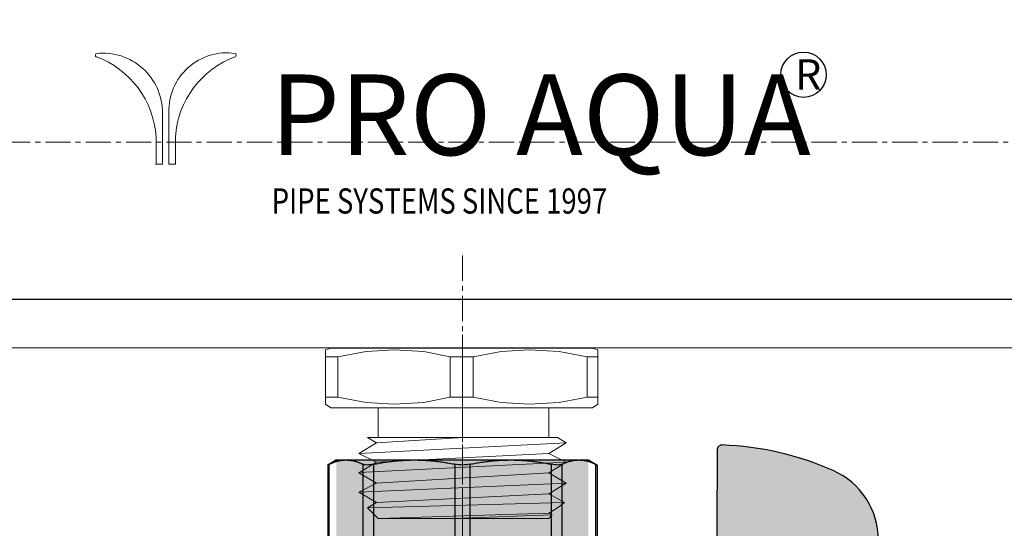
# Model space of a CAD drawing. Units: millimetres. Extents: x 2027 to 4127, y 1234 to 2719.
# Drawn here: x 2978 to 3076, y 2271 to 2321 of the extents above; entities that cross this region are included whole.
import ezdxf

# ---------------------------------------------------------------- set-up
doc = ezdxf.new("R2010")
doc.units = ezdxf.units.MM
doc.linetypes.add('CENTER', pattern=[50.8, 31.75, -6.35, 6.35, -6.35])
doc.linetypes.add('осеваяX2', pattern=[4, 2.5, -0.5, 0.5, -0.5])
for name, color, linetype, lineweight in [('Арматура', 7, 'Continuous', 5), ('Деталь', 7, 'Continuous', 5), ('Оси', 1, 'CENTER', 13), ('Ось', 1, 'осеваяX2', 18), ('Размеры', 7, 'Continuous', 20), ('Текст', 7, 'Continuous', 25), ('Фитинг', 7, 'Continuous', 9)]:
    doc.layers.add(name, color=color, linetype=linetype, lineweight=lineweight)
doc.styles.add('3.5', font='isocpeur.ttf', dxfattribs={"height": 3.5})
doc.styles.get("Standard").update_dxf_attribs({"font": 'arial.ttf'})
doc.dimstyles.new('ISO-25', dxfattribs={"dimtxt": 2.5, "dimasz": 2.5, "dimexe": 1.25, "dimexo": 0.625, "dimtad": 1, "dimtxsty": 'Standard', "dimcen": 2.5, "dimadec": 0, "dimazin": 0, "dimtfac": 1, "dimtmove": 0, "dimatfit": 3, "dimfxl": 1, "dimarcsym": 0})

# ---------------------------------------------------------------- blocks, each defined once
blk = doc.blocks.new('*D24')
at = {"color": 0, "lineweight": -2, "transparency": 16777216}
for p, q in [((2736.967, 2253.189), (2736.967, 2452.817)), ((3524.408, 2337.943), (3524.408, 2452.817)), ((3514.408, 2451.567), (2746.967, 2451.567))]:
    blk.add_line(p, q, dxfattribs=at)
at = {"color": 0, "transparency": 16777216}
for points in [[(2746.967, 2453.234), (2746.967, 2449.9), (2736.967, 2451.567)], [(3514.408, 2453.234), (3514.408, 2449.9), (3524.408, 2451.567)]]:
    blk.add_solid(points, dxfattribs=at)
at = {"layer": 'Defpoints', "color": 0, "transparency": 16777216}
for p in [(2736.967, 2451.567), (3524.408, 2337.318), (2736.967, 2252.564)]:
    blk.add_point(p, dxfattribs=at)
at = {"color": 0, "transparency": 16777216, "insert": (3130.688, 2463.254), "char_height": 20, "attachment_point": 5}
blk.add_mtext('790{\\H1.08333x;±15}', dxfattribs=at)
blk = doc.blocks.new('Left_ШК для датчика температуры_бабочка_В-В_Dn15')
h = blk.add_hatch(color=256)
h.dxf.hatch_style = 1
h.set_gradient(color1=(255, 255, 255), tint=1)
edge = h.paths.add_edge_path()
edge.add_arc((3526.48, 6403.119), 7.5, 23.83384, 90.32365)
edge.add_arc((3526.396, 6403.369), 7.25, 89.67082, 135)
edge.add_line((3521.269, 6408.495), (3517.918, 6405.144))
edge.add_spline(control_points=[(3517.918, 6405.144), (3517.59, 6404.816), (3517.201, 6404.557), (3516.35, 6404.208), (3515.899, 6404.119), (3515.443, 6404.119)], knot_values=[-0.27577, -0.27577, -0.27577, -0.27577, -0.136726, -0.136726, 0, 0, 0, 0], degree=3, periodic=0)
edge.add_line((3515.443, 6404.119), (3511.893, 6404.119))
edge.add_line((3511.893, 6404.119), (3508.13, 6404.119))
edge.add_arc((3508.012, 6415.772), 11.654, 269.41707, 270.58293, ccw=False)
edge.add_arc((3507.774, 6415.772), 11.654, 269.41707, 270.58293, ccw=False)
edge.add_line((3507.656, 6404.119), (3501.393, 6404.119))
edge.add_line((3501.393, 6404.119), (3500.343, 6404.119))
edge.add_spline(control_points=[(3500.343, 6404.119), (3499.879, 6404.119), (3499.42, 6404.211), (3498.572, 6404.565), (3498.19, 6404.821), (3497.868, 6405.144)], knot_values=[-0.27577, -0.27577, -0.27577, -0.27577, -0.136726, -0.136726, 0, 0, 0, 0], degree=3, periodic=0)
edge.add_line((3497.868, 6405.144), (3494.516, 6408.495))
edge.add_arc((3489.39, 6403.369), 7.25, 45, 90.32918)
edge.add_arc((3489.306, 6403.119), 7.5, 89.67635, 156.16616)
edge.add_arc((3509.887, 6394.027), 30, 156.16616, 177.87875)
edge.add_spline(control_points=[(3479.908, 6395.137), (3479.906, 6395.1), (3479.909, 6395.064), (3479.922, 6394.992), (3479.933, 6394.956), (3479.973, 6394.863), (3480.01, 6394.808), (3480.102, 6394.717), (3480.157, 6394.681), (3480.278, 6394.631), (3480.342, 6394.619), (3480.407, 6394.619)], knot_values=[-0.080597, -0.080597, -0.080597, -0.080597, -0.069597, -0.069597, -0.058597, -0.058597, -0.039064, -0.039064, -0.019532, -0.019532, 0, 0, 0, 0], degree=3, periodic=0)
edge.add_line((3480.407, 6394.619), (3482.393, 6394.619))
edge.add_spline(control_points=[(3482.393, 6394.619), (3482.416, 6394.619), (3482.451, 6394.619), (3482.64, 6394.619), (3482.804, 6394.619), (3483.153, 6394.619), (3483.4, 6394.619), (3483.856, 6394.619), (3484.146, 6394.619), (3484.393, 6394.619)], knot_values=[0, 0, 0, 0, 0.074048, 0.074048, 0.148096, 0.148096, 0.222145, 0.222145, 0.296194, 0.296194, 0.296194, 0.296194], degree=3, periodic=0)
edge.add_line((3484.393, 6394.619), (3493.204, 6394.619))
edge.add_line((3493.204, 6394.619), (3495.204, 6394.619))
edge.add_line((3495.204, 6394.619), (3496.061, 6394.619))
edge.add_line((3496.061, 6394.619), (3496.061, 6389.119))
edge.add_line((3496.061, 6389.119), (3498.862, 6389.119))
edge.add_line((3498.862, 6389.119), (3505.893, 6389.119))
edge.add_line((3505.893, 6389.119), (3505.893, 6394.619))
edge.add_line((3505.893, 6394.619), (3516.924, 6394.619))
edge.add_line((3516.924, 6394.619), (3522.582, 6394.619))
edge.add_line((3522.582, 6394.619), (3531.393, 6394.619))
edge.add_spline(control_points=[(3531.393, 6394.619), (3531.64, 6394.619), (3531.93, 6394.619), (3532.386, 6394.619), (3532.633, 6394.619), (3532.982, 6394.619), (3533.146, 6394.619), (3533.335, 6394.619), (3533.37, 6394.619), (3533.393, 6394.619)], knot_values=[0.888582, 0.888582, 0.888582, 0.888582, 0.962631, 0.962631, 1.036679, 1.036679, 1.110728, 1.110728, 1.184775, 1.184775, 1.184775, 1.184775], degree=3, periodic=0)
edge.add_line((3533.393, 6394.619), (3535.379, 6394.619))
edge.add_spline(control_points=[(3535.379, 6394.619), (3535.415, 6394.619), (3535.452, 6394.623), (3535.523, 6394.639), (3535.558, 6394.65), (3535.65, 6394.694), (3535.703, 6394.733), (3535.791, 6394.829), (3535.825, 6394.885), (3535.87, 6395.007), (3535.881, 6395.072), (3535.878, 6395.137)], knot_values=[-0.080597, -0.080597, -0.080597, -0.080597, -0.069597, -0.069597, -0.058597, -0.058597, -0.039064, -0.039064, -0.019532, -0.019532, 0, 0, 0, 0], degree=3, periodic=0)
edge.add_arc((3505.899, 6394.027), 30, 2.12125, 23.83384)
h.paths.add_polyline_path([(3513.643, 6411.119), (3507.893, 6411.119), (3502.143, 6411.119, 0.414214), (3501.643, 6410.619), (3501.643, 6409.619), (3507.656, 6409.619, -0.005087), (3507.893, 6409.619, -0.005087), (3508.13, 6409.619), (3514.143, 6409.619), (3514.143, 6410.619, 0.414214)])
h = blk.add_hatch(color=256)
h.dxf.hatch_style = 1
h.set_gradient(color1=(255, 255, 255), tint=1)
h.paths.add_polyline_path([(3495.393, 6381.869), (3481.393, 6381.869), (3481.393, 6356.869), (3495.393, 6356.869)])
for p, q in [((3480.407, 6394.619), (3482.393, 6394.619)), ((3493.204, 6394.619), (3484.393, 6394.619)), ((3481.393, 6381.869), (3481.892, 6382.734)), ((3481.817, 6382.581), (3494.969, 6382.581)), ((3481.892, 6382.734), (3494.893, 6382.734)), ((3481.393, 6380.917), (3481.393, 6381.869)), ((3481.393, 6374.152), (3481.393, 6380.917)), ((3494.969, 6379.253), (3481.817, 6379.253)), ((3481.817, 6378.17), (3494.969, 6378.17)), ((3481.393, 6364.585), (3481.393, 6374.152)), ((3494.969, 6370.134), (3481.817, 6370.134)), ((3481.817, 6368.603), (3494.969, 6368.603)), ((3481.393, 6357.82), (3481.393, 6364.585)), ((3494.969, 6360.567), (3481.817, 6360.567)), ((3481.817, 6359.484), (3494.969, 6359.484)), ((3481.393, 6356.869), (3481.393, 6357.82)), ((3481.393, 6356.869), (3481.892, 6356.003)), ((3494.969, 6356.156), (3481.817, 6356.156)), ((3481.892, 6356.003), (3494.893, 6356.003))]:
    blk.add_line(p, q)
for centre, radius, start, end in [((3489.306, 6403.119), 7.5, 90, 156.16616), ((3509.887, 6394.027), 30, 156.16616, 177.87875)]:
    blk.add_arc(centre, radius, start, end)
for points, knots in [([(3479.908, 6395.137), (3479.906, 6395.1), (3479.909, 6395.064), (3479.922, 6394.992), (3479.933, 6394.956), (3479.973, 6394.863), (3480.01, 6394.808), (3480.102, 6394.717), (3480.157, 6394.681), (3480.278, 6394.631), (3480.342, 6394.619), (3480.407, 6394.619)], [-0.08059697, -0.08059697, -0.08059697, -0.08059697, -0.06959682, -0.06959682, -0.05859667, -0.05859667, -0.03906445, -0.03906445, -0.01953222, -0.01953222, 0, 0, 0, 0]), ([(3482.393, 6394.619), (3482.416, 6394.619), (3482.451, 6394.619), (3482.64, 6394.619), (3482.804, 6394.619), (3483.153, 6394.619), (3483.4, 6394.619), (3483.856, 6394.619), (3484.146, 6394.619), (3484.393, 6394.619)], [0, 0, 0, 0, 0.0740479, 0.0740479, 0.1480962, 0.1480962, 0.2221448, 0.2221448, 0.2961938, 0.2961938, 0.2961938, 0.2961938]), ([(3481.817, 6379.253), (3481.867, 6379.152), (3481.892, 6379), (3481.892, 6378.638), (3481.867, 6378.413), (3481.817, 6378.17)], [0.2857892, 0.2857892, 0.2857892, 0.2857892, 0.3626369, 0.3626369, 0.4394846, 0.4394846, 0.4394846, 0.4394846]), ([(3481.817, 6370.134), (3481.867, 6369.891), (3481.892, 6369.625), (3481.892, 6369.112), (3481.867, 6368.846), (3481.817, 6368.603)], [0.2857892, 0.2857892, 0.2857892, 0.2857892, 0.3626369, 0.3626369, 0.4394846, 0.4394846, 0.4394846, 0.4394846]), ([(3481.817, 6360.567), (3481.867, 6360.324), (3481.892, 6360.099), (3481.892, 6359.737), (3481.867, 6359.585), (3481.817, 6359.484)], [0.2857892, 0.2857892, 0.2857892, 0.2857892, 0.3626369, 0.3626369, 0.4394846, 0.4394846, 0.4394846, 0.4394846])]:
    blk.add_open_spline(points, degree=3, knots=knots)
for points, weights in [([(3481.393, 6380.917), (3481.393, 6381.725), (3481.817, 6382.581)], [1, 1.02082149438, 1.01231346054]), ([(3481.817, 6379.253), (3481.393, 6380.109), (3481.393, 6380.917)], [1.01231346054, 1.02082149438, 1]), ([(3481.393, 6374.152), (3481.393, 6376.104), (3481.817, 6378.17)], [1, 1.02082149438, 1.01231346054]), ([(3481.817, 6370.134), (3481.393, 6372.2), (3481.393, 6374.152)], [1.01231346054, 1.02082149438, 1]), ([(3481.393, 6364.585), (3481.393, 6366.537), (3481.817, 6368.603)], [1, 1.02082149438, 1.01231346054]), ([(3481.817, 6360.567), (3481.393, 6362.633), (3481.393, 6364.585)], [1.01231346054, 1.02082149438, 1]), ([(3481.393, 6357.82), (3481.393, 6358.628), (3481.817, 6359.484)], [1, 1.02082149438, 1.01231346054]), ([(3481.817, 6356.156), (3481.393, 6357.012), (3481.393, 6357.82)], [1.01231346054, 1.02082149438, 1])]:
    blk.add_rational_spline(points, weights, degree=2)
for points in [[(3481.892, 6382.734), (3481.892, 6382.734), (3481.867, 6382.682), (3481.817, 6382.581)], [(3481.817, 6356.156), (3481.867, 6356.055), (3481.892, 6356.003), (3481.892, 6356.003)]]:
    blk.add_open_spline(points, degree=3)
at = {"layer": 'Оси', "color": 1, "linetype": 'CENTER', "ltscale": 0.125}
blk.add_line((3479.856, 6369.369), (3535.93, 6369.369), dxfattribs=at)
blk = doc.blocks.new('Коллектор - лейб РА')
at = {"layer": 'Текст', "color": 0}
blk.add_circle((30.675, 13.811), 2.249, dxfattribs=at)
at = {"layer": 'Фитинг', "color": 0}
for p, q in [((-32.902, 10.029), (-32.902, 4.941)), ((-32.281, 10.066), (-32.281, 4.941)), ((-33.543, 4.941), (-33.543, 7.635)), ((-31.641, 4.941), (-31.641, 7.635)), ((-32.902, 4.941), (-33.597, 4.941)), ((-32.281, 4.941), (-31.587, 4.941))]:
    blk.add_line(p, q, dxfattribs=at)
for centre, radius, start, end in [((-38.843, 10.019), 5.941, 0.08991, 96.09296), ((-26.539, 10.242), 5.745, 81.70501, 181.75363), ((-42.651, 7.032), 9.128, 3.78766, 69.84788), ((-22.533, 7.032), 9.128, 110.15212, 176.21234)]:
    blk.add_arc(centre, radius, start, end, dxfattribs=at)
for points in [[(-39.506, 15.601), (-39.608, 15.639), (-39.583, 15.936), (-39.474, 15.927)], [(-25.678, 15.601), (-25.576, 15.639), (-25.601, 15.936), (-25.71, 15.927)]]:
    blk.add_open_spline(points, degree=3, dxfattribs=at)
at = {"layer": 'Размеры', "color": 0, "insert": (-22.226, 13.841), "char_height": 8, "attachment_point": 1, "style": '3.5'}
blk.add_mtext_dynamic_manual_height_columns('PRO AQUA', width=66.68937, gutter_width=17, heights=[0], dxfattribs=at)
at = {"layer": 'Текст', "color": 0, "attachment_point": 1, "style": '3.5'}
for s, width, insert, char_height in [('R', 2.08249, (29.839, 15.349), 3), ('\\A1;{\\Fisoct|c0;\\W0.8;PIPE SYSTEMS SINCE 1997}', 65.63497, (-22.084, 2.543), 2.5)]:
    blk.add_mtext_dynamic_manual_height_columns(s, width=width, gutter_width=7.5, heights=[0], dxfattribs=dict(at, insert=insert, char_height=char_height))
blk = doc.blocks.new('коллектор - ниппель 15')
at = {"layer": 'Деталь'}
for p, q in [((8.559, 15.282), (-0.076, 15.821)), ((10.278, 14.254), (-10.285, 15.3)), ((8.552, 13.374), (-8.563, 14.244)), ((10.275, 12.34), (-10.281, 13.385)), ((8.566, 11.3), (-8.571, 12.323)), ((10.294, 10.414), (-10.286, 11.294)), ((8.55, 9.375), (-8.561, 10.241)), ((9.414, 8.847), (-10.122, 9.372)), ((-0.007, 7.828), (-8.902, 8.153)), ((8.323, 7.805), (-8.555, 8.328))]:
    blk.add_line(p, q, dxfattribs=at)
for points in [[(-13.418, 24.525), (-12.896, 24.699)], [(-13.418, 24.525), (-13.418, 23.828), (-12.373, 23.828), (-9.586, 24.35), (-6.626, 24.525), (-3.839, 24.35), (-1.052, 23.828), (1.212, 23.828), (3.824, 24.35), (6.785, 24.525), (9.572, 24.35), (12.359, 23.828), (13.578, 23.828), (13.578, 24.525), (13.578, 24.525)], [(13.055, 24.699), (-12.896, 24.699)], [(13.055, 24.699), (13.578, 24.525)], [(-13.418, 23.828), (-13.418, 19.822)], [(-12.373, 19.822), (-12.373, 23.828)], [(-1.052, 23.828), (-1.052, 19.822)], [(1.212, 19.822), (1.212, 23.828)], [(12.359, 23.828), (12.359, 19.822)], [(13.578, 19.822), (13.578, 23.828)], [(13.578, 19.125), (13.578, 19.822), (12.359, 19.822), (9.572, 19.3), (6.785, 19.125), (3.824, 19.3), (1.212, 19.822), (-1.052, 19.822), (-3.839, 19.3), (-6.626, 19.125), (-9.586, 19.3), (-12.373, 19.822), (-13.418, 19.822), (-13.418, 19.125), (-13.418, 19.125)], [(-12.896, 18.777), (-13.418, 19.125)], [(13.055, 18.777), (-12.896, 18.777)], [(-8.554, 15.816), (-8.554, 18.777)], [(8.371, 18.777), (8.371, 15.816)], [(13.578, 19.125), (13.055, 18.777)], [(-10.296, 13.378), (-8.554, 14.249), (-10.296, 15.294), (-9.425, 15.816), (1.579, 15.816), (2.624, 15.816), (3.495, 15.816), (4.54, 15.816), (5.411, 15.816), (6.456, 15.816), (7.326, 15.816), (8.197, 15.816), (9.242, 15.816), (9.416, 15.816)], [(9.416, 15.816), (8.546, 15.294)], [(-10.296, 15.294), (-10.296, 15.294)], [(8.546, 15.294), (10.287, 14.249)], [(10.287, 14.249), (8.546, 13.378)], [(-8.554, 12.333), (-10.296, 13.378)], [(-10.296, 13.378), (-10.296, 13.378)], [(8.546, 13.378), (10.287, 12.333)], [(-10.296, 11.288), (-8.554, 12.333)], [(10.287, 12.333), (8.546, 11.288)], [(-9.425, 8.85), (-10.123, 9.373), (-8.556, 10.244), (-10.296, 11.288)], [(-10.296, 11.288), (-10.296, 11.288)], [(8.546, 11.288), (10.295, 10.413), (8.546, 9.372)], [(-8.554, 8.327), (-9.425, 8.85)], [(9.416, 8.85), (8.371, 7.805), (-8.554, 7.805), (-8.902, 8.153), (-8.554, 8.327)], [(8.546, 9.372), (9.416, 8.85)]]:
    blk.add_lwpolyline(points, dxfattribs=at)
at = {"layer": 'Ось', "linetype": 'Continuous'}
blk.add_lwpolyline([(-0.007, 26.054), (-0.007, 16.924)], dxfattribs=at)
blk = doc.blocks.new('Right Коллектор S520.05')
for p, q in [((449.844, -15.606), (90.54, -15.606)), ((451.366, -20.404), (93.861, -20.401))]:
    blk.add_line(p, q)
at = {"layer": 'Ось'}
for p, q in [((491, 0), (-7.5, 0)), ((241.874, -11.232), (241.874, -57.113))]:
    blk.add_line(p, q, dxfattribs=at)
at = {"layer": 'Арматура'}
blk.add_blockref('Коллектор - лейб РА', (245.034, -7.118), dxfattribs=at)
at = {"layer": 'Арматура', "xscale": -1}
blk.add_blockref('коллектор - ниппель 15', (241.882, -45.103), dxfattribs=at)

msp = doc.modelspace()

# ---------------------------------------------------------------- block references
msp.add_blockref('Right Коллектор S520.05', (2780.436, 2308.851))
at = {"rotation": 270}
msp.add_blockref('Left_ШК для датчика температуры_бабочка_В-В_Dn15', (-3347.058, 5758.739), dxfattribs=at)

# ---------------------------------------------------------------- dimensions: what is measured, and where the dimension line sits
dim = msp.add_linear_dim(base=(2736.967, 2451.567), p1=(3524.408, 2337.318), p2=(2736.967, 2252.564), angle=180, text='790{\\H1.08333x;±15}', dimstyle='ISO-25', override={"dimtxt": 20, "dimasz": 10})
dim.commit()
dim.dimension.update_dxf_attribs({"geometry": '*D24', "text_midpoint": (3130.688, 2463.254)})

doc.saveas('drawing.dxf')
